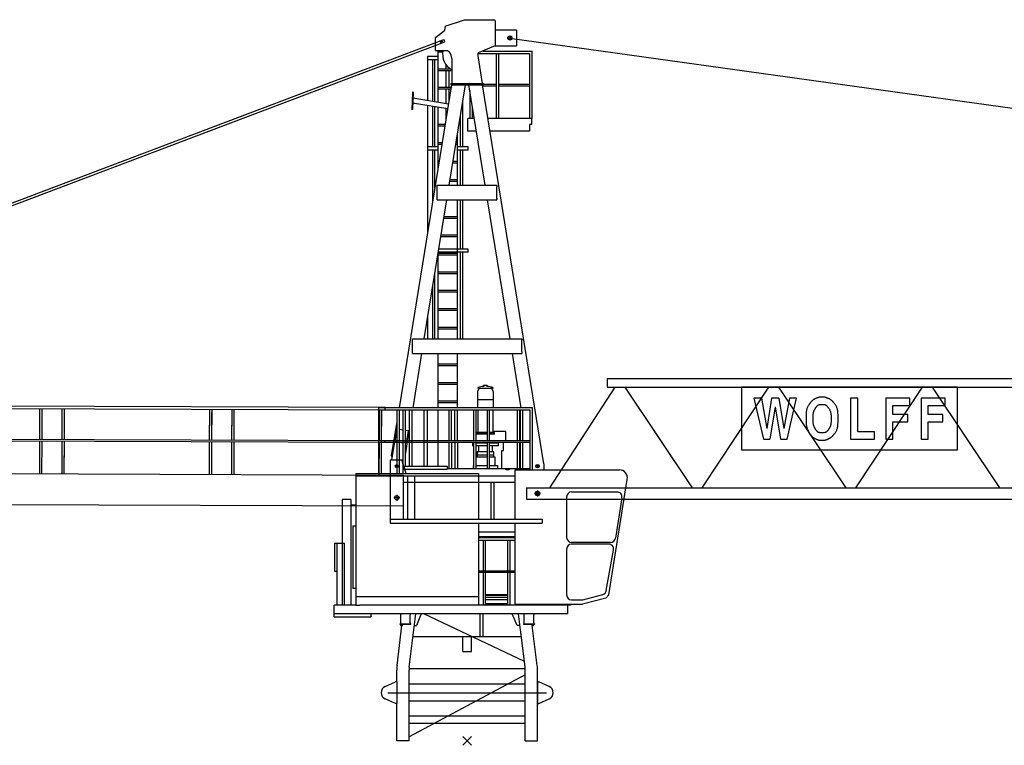
# Model space of a CAD drawing. Extents: x 78 to 305505, y -554 to 520127.
# Drawn here: x 192718 to 208742, y 19929 to 31729 of the extents above; entities that cross this region are included whole.
import ezdxf

# ---------------------------------------------------------------- set-up
doc = ezdxf.new("R2010")
doc.units = 0

# ---------------------------------------------------------------- blocks, each defined once
blk = doc.blocks.new('W_8033_16_77_5m_HT23')
for p, q in [((-360, 11624), (-45, 11729)), ((-45, 11729), (435, 11729)), ((455, 11709), (455, 11305)), ((-517, 11441), (-371, 11554)), ((-360, 11624), (-370, 11554)), ((801, 11559), (455, 11559)), ((801, 11559), (801, 11305)), ((-16089, 5471), (-379, 11406)), ((-517, 11226), (-517, 11441)), ((-419, 11385), (-419, 11355)), ((-418, 11382), (-418, 11357)), ((-365, 11368), (-379, 11406)), ((730, 11431), (663, 11431)), ((696, 11465), (696, 11397)), ((696, 11431), (38911, 6112)), ((-15977, 5470), (-365, 11368)), ((-517, 11226), (-318, 11226)), ((-474, 10385), (-474, 11226)), ((-403, 11370), (-434, 11370)), ((-405, 11370), (-430, 11370)), ((455, 11305), (180, 11188)), ((253, 11219), (1059, 11219)), ((455, 11305), (801, 11305)), ((1059, 10124), (1059, 11219)), ((-647, 11134), (-647, 11084)), ((-647, 11134), (-477, 11134)), ((-647, 11084), (-477, 11084)), ((-640, 10412), (-640, 11084)), ((-558, 10399), (-558, 11084)), ((-523, 10393), (-523, 11084)), ((-474, 11204), (-398, 11204)), ((-250, 11100), (-250, 10694)), ((180, 11142), (180, 11188)), ((180, 11179), (1016, 11179)), ((252, 10694), (180, 11142)), ((474, 11179), (474, 10124)), ((516, 10124), (516, 11179)), ((1016, 11179), (1016, 10124)), ((1016, 11133), (1016, 10124)), ((-474, 10931), (-276, 10931)), ((-474, 10904), (-250, 10904)), ((-341, 10931), (-341, 10994)), ((-341, 10631), (-341, 10904)), ((-291, 10931), (-291, 10942)), ((-291, 10631), (-291, 10904)), ((-1102, 5419), (-251, 10669)), ((-474, 10631), (-257, 10631)), ((-474, 10604), (-261, 10604)), ((-341, 10363), (-341, 10604)), ((-292, 9039), (-28, 10669)), ((-291, 10422), (-291, 10604)), ((-265, 10694), (-265, 10669)), ((-265, 10694), (265, 10694)), ((-265, 10669), (265, 10669)), ((292, 9039), (28, 10669)), ((1250, 4509), (251, 10669)), ((253, 10654), (474, 10654)), ((265, 10694), (265, 10669)), ((265, 10679), (474, 10679)), ((516, 10679), (1016, 10679)), ((516, 10654), (1016, 10654)), ((-888, 10553), (-899, 10270)), ((-880, 10552), (-891, 10270)), ((-880, 10552), (-888, 10553)), ((-302, 10357), (-884, 10451)), ((44, 10572), (44, 10124)), ((-891, 10270), (-899, 10270)), ((-314, 10278), (-887, 10371)), ((-640, 9659), (-640, 10331)), ((-558, 9659), (-558, 10317)), ((-523, 9659), (-523, 10312)), ((-474, 9293), (-474, 10304)), ((-341, 10114), (-341, 10282)), ((-70, 9659), (-70, 10413)), ((86, 10124), (86, 10310)), ((-109, 9659), (-109, 10169)), ((10, 9919), (10, 10124)), ((10, 10124), (15, 10124)), ((116, 10124), (15, 10124)), ((86, 10124), (44, 10124)), ((1059, 10124), (339, 10124)), ((1055, 10024), (1055, 10124)), ((-474, 10031), (-354, 10031)), ((-474, 10004), (-359, 10004)), ((1015, 10024), (1015, 9919)), ((1055, 10024), (1015, 10024)), ((-158, 9039), (-158, 9868)), ((150, 9919), (10, 9919)), ((1015, 9919), (373, 9919)), ((-647, 9659), (-647, 9609)), ((-477, 9659), (-647, 9659)), ((-474, 9731), (-403, 9731)), ((-474, 9704), (-407, 9704)), ((-185, 9704), (-158, 9704)), ((-180, 9731), (-158, 9731)), ((15, 9659), (-155, 9659)), ((15, 9609), (15, 9659)), ((-477, 9609), (-647, 9609)), ((-640, 8273), (-640, 9609)), ((-558, 8774), (-558, 9609)), ((-523, 8992), (-523, 9609)), ((15, 9609), (-155, 9609)), ((-109, 9039), (-109, 9609)), ((-70, 9039), (-70, 9609)), ((-474, 9431), (-452, 9431)), ((-474, 9404), (-456, 9404)), ((-233, 9404), (-158, 9404)), ((-229, 9431), (-158, 9431)), ((-485, 9035), (-485, 9039)), ((-485, 9039), (485, 9039)), ((-485, 9028), (-485, 9035)), ((-485, 9024), (-485, 9028)), ((-485, 9011), (-485, 9024)), ((-485, 8827), (-485, 9011)), ((-291, 9039), (-291, 9048)), ((-282, 9104), (-158, 9104)), ((-277, 9131), (-158, 9131)), ((485, 9035), (485, 9039)), ((485, 9035), (485, 9028)), ((485, 9024), (485, 9028)), ((485, 9024), (485, 9011)), ((485, 8827), (485, 9011)), ((-485, 8814), (-485, 8827)), ((-485, 8810), (-485, 8814)), ((485, 8827), (485, 8814)), ((485, 8810), (485, 8814)), ((-698, 6539), (-331, 8799)), ((-485, 8803), (-485, 8810)), ((-485, 8799), (-485, 8803)), ((-485, 8799), (485, 8799)), ((-158, 6539), (-158, 8799)), ((-109, 7999), (-109, 8799)), ((-70, 7999), (-70, 8799)), ((698, 6539), (331, 8799)), ((485, 8810), (485, 8803)), ((485, 8799), (485, 8803)), ((-379, 8504), (-158, 8504)), ((-375, 8531), (-158, 8531)), ((-428, 8204), (-158, 8204)), ((-423, 8231), (-158, 8231)), ((-474, 6539), (-474, 7919)), ((-474, 7904), (-158, 7904)), ((-472, 7931), (-158, 7931)), ((15, 7949), (-469, 7949)), ((15, 7999), (-461, 7999)), ((-109, 6539), (-109, 7949)), ((-70, 6539), (-70, 7949)), ((15, 7949), (15, 7999)), ((-523, 6545), (-523, 7618)), ((-474, 7631), (-158, 7631)), ((-474, 7604), (-158, 7604)), ((-558, 6539), (-558, 7400)), ((-474, 7331), (-158, 7331)), ((-474, 7304), (-158, 7304)), ((-640, 6539), (-640, 6899)), ((-474, 7031), (-158, 7031)), ((-474, 7004), (-158, 7004)), ((-474, 6731), (-158, 6731)), ((-474, 6704), (-158, 6704)), ((-890, 6535), (-890, 6539)), ((-890, 6539), (890, 6539)), ((-890, 6528), (-890, 6535)), ((-890, 6524), (-890, 6528)), ((-890, 6511), (-890, 6524)), ((-890, 6299), (-890, 6511)), ((890, 6535), (890, 6539)), ((890, 6535), (890, 6528)), ((890, 6524), (890, 6528)), ((890, 6524), (890, 6511)), ((890, 6327), (890, 6511)), ((-890, 6299), (890, 6299)), ((-879, 5419), (-737, 6299)), ((-474, 5419), (-474, 6299)), ((-158, 5419), (-158, 6299)), ((879, 5419), (737, 6299)), ((890, 6327), (890, 6314)), ((890, 6310), (890, 6314)), ((890, 6310), (890, 6303)), ((890, 6299), (890, 6303)), ((-474, 6131), (-158, 6131)), ((-474, 6104), (-158, 6104)), ((-474, 5831), (-158, 5831)), ((-474, 5804), (-158, 5804)), ((269, 5785), (327, 5785)), ((269, 5765), (269, 5785)), ((322, 5785), (323, 5785)), ((327, 5765), (327, 5785)), ((2280, 5894), (10750, 5894)), ((2280, 5894), (2280, 5754)), ((169, 5670), (169, 5419)), ((173, 5744), (173, 5738)), ((173, 5738), (422, 5738)), ((191, 5718), (193, 5738)), ((274, 5765), (269, 5765)), ((274, 5765), (274, 5764)), ((321, 5764), (321, 5765)), ((327, 5765), (321, 5765)), ((405, 5718), (403, 5738)), ((422, 5738), (422, 5744)), ((427, 5419), (427, 5670)), ((2405, 5754), (1339, 4114)), ((2280, 5754), (10750, 5754)), ((2568, 5754), (3664, 4114)), ((4905, 5754), (3820, 4114)), ((5068, 5754), (6164, 4114)), ((7405, 5754), (6320, 4114)), ((7568, 5754), (8664, 4114)), ((-1335, 5420), (-23230, 5495)), ((-1335, 5380), (-23230, 5455)), ((-474, 5531), (-158, 5531)), ((-474, 5504), (-158, 5504)), ((427, 5545), (169, 5545)), ((4789, 5573), (4877, 5082)), ((4953, 5573), (4877, 5082)), ((5074, 5573), (5156, 5082)), ((5245, 5573), (5156, 5082)), ((-6958, 5399), (-6960, 4899)), ((-6959, 5353), (-6960, 4899)), ((-6918, 4899), (-6916, 5399)), ((-6918, 4899), (-6916, 5353)), ((-6595, 5398), (-6597, 4898)), ((-6595, 5352), (-6597, 4898)), ((-6554, 4898), (-6552, 5398)), ((-6554, 4898), (-6553, 5352)), ((-4195, 5390), (-4197, 4890)), ((-4195, 5344), (-4197, 4890)), ((-4154, 4889), (-4152, 5389)), ((-4154, 4889), (-4153, 5343)), ((-3831, 5388), (-3833, 4888)), ((-3831, 5342), (-3833, 4888)), ((-3791, 4888), (-3789, 5388)), ((-3791, 4888), (-3789, 5342)), ((-1435, 4347), (-1435, 5419)), ((1066, 5419), (-1435, 5419)), ((-1431, 5380), (-1433, 4880)), ((-1431, 5334), (-1433, 4880)), ((-1392, 4347), (-1392, 5379)), ((1026, 5379), (-1392, 5379)), ((-1391, 4880), (-1389, 5380)), ((-1391, 4880), (-1389, 5334)), ((-1335, 5380), (-1335, 5420)), ((-1335, 5380), (-1335, 5383)), ((-1144, 5379), (-1144, 4879)), ((-1144, 5333), (-1144, 4879)), ((-1101, 4347), (-1101, 5379)), ((-1101, 4347), (-1101, 5333)), ((-1046, 5379), (-1046, 4347)), ((-1004, 4471), (-1004, 5379)), ((-941, 5379), (-941, 4471)), ((-901, 5379), (-901, 4471)), ((-703, 5379), (-703, 4471)), ((-703, 5351), (-703, 4471)), ((-653, 5379), (-653, 4471)), ((-474, 4471), (-474, 5379)), ((-296, 5379), (-296, 4879)), ((-296, 5333), (-296, 4879)), ((-254, 4879), (-254, 5379)), ((-254, 4879), (-254, 5333)), ((-199, 4879), (-199, 5379)), ((-158, 4879), (-158, 5379)), ((104, 5379), (104, 4879)), ((104, 5333), (104, 4879)), ((146, 4879), (146, 5379)), ((146, 4879), (146, 5333)), ((177, 5024), (177, 5379)), ((324, 5379), (324, 4879)), ((324, 5333), (324, 4879)), ((366, 4879), (366, 5379)), ((366, 4879), (366, 5333)), ((424, 5024), (424, 5379)), ((814, 5379), (814, 4879)), ((856, 4879), (856, 5379)), ((864, 5379), (864, 4879)), ((864, 5333), (864, 4879)), ((906, 4879), (906, 5379)), ((906, 4879), (906, 5333)), ((1026, 4409), (1026, 5379)), ((1066, 4409), (1066, 5419)), ((5013, 5432), (4928, 4909)), ((5013, 5432), (5098, 4909)), ((-1230, 4635), (-1144, 5164)), ((-1144, 5070), (-1176, 4874)), ((-1046, 5055), (-1101, 5064)), ((-956, 5041), (-1004, 5049)), ((-1004, 4653), (-941, 5041)), ((-988, 4843), (-956, 5041)), ((148, 5024), (148, 5008)), ((148, 5024), (324, 5024)), ((148, 5008), (324, 5008)), ((148, 5008), (148, 4988)), ((324, 5008), (148, 5008)), ((324, 4988), (148, 4988)), ((366, 5024), (448, 5024)), ((366, 5008), (448, 5008)), ((448, 5008), (366, 5008)), ((448, 4988), (366, 4988)), ((630, 5034), (424, 5034)), ((448, 5008), (448, 5024)), ((448, 4988), (448, 5008)), ((630, 4879), (630, 5034)), ((-1337, 4880), (-23232, 4955)), ((-1337, 4855), (-23232, 4930)), ((-6960, 4874), (-6962, 4344)), ((-6960, 4874), (-6962, 4403)), ((-6920, 4344), (-6918, 4874)), ((-6920, 4344), (-6918, 4874)), ((-6597, 4873), (-6598, 4343)), ((-6597, 4873), (-6598, 4343)), ((-6556, 4343), (-6554, 4873)), ((-6556, 4402), (-6554, 4873)), ((-4197, 4865), (-4198, 4335)), ((-4197, 4865), (-4198, 4394)), ((-4156, 4334), (-4154, 4864)), ((-4156, 4334), (-4154, 4864)), ((-3833, 4863), (-3835, 4333)), ((-3833, 4863), (-3835, 4333)), ((-3793, 4333), (-3791, 4863)), ((-3792, 4392), (-3791, 4863)), ((1026, 4879), (-1435, 4879)), ((-1433, 4855), (-1435, 4325)), ((-1433, 4855), (-1435, 4384)), ((-1433, 4855), (-1435, 4384)), ((-1433, 4855), (-1435, 4384)), ((1026, 4854), (-1435, 4854)), ((-1392, 4347), (-1391, 4855)), ((-1392, 4347), (-1391, 4855)), ((-1392, 4347), (-1391, 4855)), ((-1392, 4347), (-1391, 4855)), ((-1337, 4855), (-1337, 4880)), ((-1337, 4855), (-1337, 4857)), ((-1225, 4569), (-1176, 4869)), ((-1176, 4874), (-1176, 4869)), ((-1176, 4874), (-1148, 4869)), ((-1176, 4869), (-1148, 4865)), ((-1169, 4879), (-1144, 4879)), ((-1169, 4877), (-1169, 4879)), ((-1151, 4875), (-1167, 4875)), ((-1148, 4856), (-1148, 4872)), ((-1144, 4854), (-1146, 4854)), ((-1144, 4879), (-1144, 4854)), ((-1144, 4854), (-1144, 4347)), ((-1144, 4854), (-1144, 4347)), ((-1101, 4862), (-1046, 4853)), ((-1101, 4857), (-1046, 4848)), ((-296, 4854), (-296, 4424)), ((-254, 4854), (-254, 4424)), ((-199, 4854), (-199, 4424)), ((-158, 4854), (-158, 4424)), ((88, 4844), (88, 4799)), ((104, 4844), (88, 4844)), ((104, 4854), (104, 4424)), ((104, 4854), (104, 4424)), ((146, 4424), (146, 4854)), ((146, 4424), (146, 4854)), ((324, 4844), (146, 4844)), ((324, 4844), (258, 4844)), ((324, 4854), (324, 4424)), ((324, 4854), (324, 4424)), ((366, 4424), (366, 4854)), ((366, 4424), (366, 4854)), ((508, 4844), (366, 4844)), ((410, 4844), (410, 4854)), ((508, 4799), (508, 4844)), ((593, 4721), (593, 4854)), ((814, 4854), (814, 4424)), ((856, 4424), (856, 4854)), ((864, 4854), (864, 4424)), ((864, 4854), (864, 4424)), ((906, 4424), (906, 4854)), ((906, 4424), (906, 4854)), ((104, 4799), (88, 4799)), ((324, 4799), (146, 4799)), ((162, 4649), (159, 4614)), ((324, 4649), (162, 4649)), ((163, 4699), (163, 4649)), ((324, 4699), (163, 4699)), ((183, 4799), (183, 4699)), ((508, 4799), (366, 4799)), ((433, 4699), (366, 4699)), ((434, 4649), (366, 4649)), ((413, 4699), (413, 4799)), ((433, 4649), (433, 4699)), ((437, 4614), (434, 4649)), ((567, 4721), (593, 4721)), ((567, 4444), (567, 4721)), ((-1250, 4569), (-1061, 4569)), ((-1250, 4569), (-1250, 3539)), ((-1230, 4635), (-1231, 4625)), ((-1231, 4625), (-1216, 4622)), ((-1230, 4635), (-1215, 4632)), ((-1145, 4494), (-1145, 4444)), ((-994, 4347), (-1061, 4569)), ((324, 4614), (146, 4614)), ((456, 4614), (366, 4614)), ((456, 4475), (456, 4614)), ((1145, 4497), (1145, 4441)), ((1250, 4509), (1250, 4409)), ((-22784, 4399), (-1042, 4324)), ((-1814, 4347), (-1814, 2347)), ((-1814, 4347), (186, 4347)), ((-1120, 4469), (-1170, 4469)), ((-1031, 4471), (-1031, 4421)), ((-1031, 4471), (-325, 4471)), ((-1031, 4421), (-325, 4421)), ((-325, 4471), (-325, 4421)), ((5, 4424), (-325, 4424)), ((1026, 4424), (5, 4424)), ((98, 4475), (98, 4424)), ((104, 4475), (98, 4475)), ((324, 4475), (146, 4475)), ((186, 4347), (186, 3609)), ((498, 4475), (366, 4475)), ((498, 4424), (498, 4475)), ((547, 4424), (567, 4444)), ((780, 3609), (780, 4409)), ((780, 4409), (2479, 4409)), ((1173, 4469), (1117, 4469)), ((-1814, 4309), (780, 4309)), ((-1042, 4324), (-1042, 3824)), ((-1042, 4309), (-1042, 3609)), ((-1042, 4209), (-280, 4209)), ((-968, 4309), (-968, 3609)), ((-850, 3609), (-850, 4309)), ((-280, 4209), (-270, 4209)), ((-270, 4209), (780, 4209)), ((385, 4209), (385, 3609)), ((435, 4209), (435, 3609)), ((2306, 2376), (2607, 4253)), ((965, 4114), (965, 3934)), ((965, 4114), (11244, 4114)), ((1193, 4024), (1097, 4024)), ((1193, 4024), (1097, 4024)), ((1145, 4072), (1145, 3976)), ((1145, 4072), (1145, 3976)), ((1700, 4050), (2439, 4050)), ((-22785, 3899), (-1042, 3824)), ((-2035, 3927), (-2035, 2207)), ((-1895, 3927), (-2035, 3927)), ((-1895, 3927), (-1895, 2207)), ((-1097, 3954), (-1193, 3954)), ((-1111, 3954), (-1179, 3954)), ((-1145, 4002), (-1145, 3906)), ((-1145, 3988), (-1145, 3920)), ((965, 3934), (11244, 3934)), ((1619, 3969), (1619, 3309)), ((2519, 3956), (2413, 3296)), ((-1895, 3843), (-1814, 3842)), ((-1895, 3827), (-1814, 3826)), ((-1250, 3609), (1220, 3609)), ((-1250, 3539), (1220, 3539)), ((186, 3539), (186, 2207)), ((186, 3539), (220, 3539)), ((220, 3539), (691, 3539)), ((780, 2222), (780, 3539)), ((1100, 3539), (1220, 3539)), ((1220, 3609), (1220, 3539)), ((-1858, 3498), (-1814, 3498)), ((-1858, 3498), (-1858, 2482)), ((780, 3397), (186, 3397)), ((186, 3394), (186, 3397)), ((186, 3394), (188, 3396)), ((188, 3396), (186, 3396)), ((188, 3396), (188, 3397)), ((-2156, 3216), (-1994, 3216)), ((-2156, 3216), (-2156, 2762)), ((-2156, 3216), (-2156, 2762)), ((-2114, 2207), (-2114, 3216)), ((-2114, 2207), (-2114, 3216)), ((-1994, 2207), (-1994, 3216)), ((780, 3320), (186, 3320)), ((780, 3302), (186, 3302)), ((780, 3262), (186, 3262)), ((259, 3262), (259, 2762)), ((259, 3216), (259, 2762)), ((301, 2762), (301, 3262)), ((301, 2762), (301, 3216)), ((659, 3262), (659, 2762)), ((659, 3216), (659, 2762)), ((701, 2762), (701, 3262)), ((701, 2762), (701, 3216)), ((2333, 3228), (1700, 3228)), ((1619, 3119), (1619, 2374)), ((2302, 3200), (1700, 3200)), ((2265, 2446), (2382, 3105)), ((-2156, 2762), (-2114, 2762)), ((780, 2762), (186, 2762)), ((780, 2737), (186, 2737)), ((259, 2737), (259, 2207)), ((259, 2737), (259, 2207)), ((301, 2207), (301, 2737)), ((301, 2266), (301, 2737)), ((659, 2737), (659, 2207)), ((659, 2737), (659, 2266)), ((701, 2207), (701, 2737)), ((701, 2207), (701, 2737)), ((-1858, 2482), (-1814, 2482)), ((-1814, 2347), (186, 2347)), ((-1814, 2347), (-1814, 2207)), ((301, 2379), (659, 2379)), ((301, 2370), (659, 2370)), ((301, 2340), (659, 2340)), ((301, 2300), (659, 2300)), ((1700, 2293), (1861, 2293)), ((2257, 2321), (1878, 2222)), ((1881, 2296), (2206, 2381)), ((2306, 2376), (2257, 2321)), ((-2165, 2017), (-2165, 2207)), ((-2165, 2207), (-2158, 2207)), ((-1814, 2207), (-2158, 2207)), ((-1814, 2207), (-1744, 2207)), ((1681, 2207), (-1744, 2207)), ((301, 2237), (659, 2237)), ((780, 2222), (1878, 2222)), ((1635, 2207), (1635, 2195)), ((1635, 2195), (1635, 2183)), ((1635, 2183), (1635, 2091)), ((1635, 2091), (1635, 2079)), ((1681, 2222), (1681, 2207)), ((-1071, 2067), (-2165, 2067)), ((-2165, 2017), (-1565, 2017)), ((-1565, 2067), (-1565, 2017)), ((-1085, 2067), (-1085, 2053)), ((-1085, 2067), (-1085, 2066)), ((-1085, 2053), (-1085, 1921)), ((1635, 2067), (-1071, 2067)), ((-925, 2067), (-925, 2053)), ((-925, 1921), (-925, 2053)), ((925, 2067), (925, 2053)), ((925, 2053), (925, 1921)), ((1071, 2067), (939, 2067)), ((1142, 2067), (1071, 2067)), ((1085, 2067), (1085, 2053)), ((1085, 2067), (1085, 2066)), ((1085, 1921), (1085, 2053)), ((1635, 2079), (1635, 2067)), ((-1095, 1907), (-1095, 1897)), ((-1095, 1907), (-1071, 1907)), ((-1095, 1897), (-915, 1897)), ((-1085, 1921), (-1085, 1907)), ((-1071, 1907), (-939, 1907)), ((-939, 1907), (-915, 1907)), ((-925, 1921), (-925, 1907)), ((-915, 1907), (-915, 1897)), ((915, 1907), (915, 1897)), ((915, 1907), (939, 1907)), ((915, 1897), (1095, 1897)), ((925, 1921), (925, 1907)), ((939, 1907), (1071, 1907)), ((1071, 1907), (1095, 1907)), ((1085, 1921), (1085, 1907)), ((1095, 1907), (1095, 1897)), ((-881, 1700), (881, 1700)), ((-70, 1455), (70, 1455))]:
    blk.add_line(p, q)
at = {"color": 7, "linetype": 'Continuous'}
for p, q in [((7981, 5754), (4465, 5754)), ((4465, 5754), (4465, 4733)), ((7981, 4733), (7981, 5754)), ((4789, 5573), (4668, 5573)), ((4668, 5573), (4822, 4909)), ((5074, 5573), (4953, 5573)), ((5207, 4909), (5361, 5573)), ((5361, 5573), (5245, 5573)), ((5553, 5456), (5548, 5447)), ((5559, 5464), (5553, 5456)), ((5564, 5472), (5559, 5464)), ((5569, 5479), (5564, 5472)), ((5575, 5486), (5569, 5479)), ((5580, 5492), (5575, 5486)), ((5585, 5498), (5580, 5492)), ((5589, 5503), (5585, 5498)), ((5593, 5508), (5589, 5503)), ((5597, 5513), (5593, 5508)), ((5600, 5517), (5597, 5513)), ((5604, 5520), (5600, 5517)), ((5607, 5524), (5604, 5520)), ((5610, 5527), (5607, 5524)), ((5613, 5530), (5610, 5527)), ((5617, 5533), (5613, 5530)), ((5620, 5536), (5617, 5533)), ((5623, 5539), (5620, 5536)), ((5627, 5542), (5623, 5539)), ((5630, 5545), (5627, 5542)), ((5634, 5547), (5630, 5545)), ((5638, 5550), (5634, 5547)), ((5642, 5552), (5638, 5550)), ((5645, 5554), (5642, 5552)), ((5649, 5557), (5645, 5554)), ((5653, 5559), (5649, 5557)), ((5657, 5561), (5653, 5559)), ((5661, 5563), (5657, 5561)), ((5666, 5565), (5661, 5563)), ((5670, 5567), (5666, 5565)), ((5674, 5569), (5670, 5567)), ((5678, 5570), (5674, 5569)), ((5682, 5572), (5678, 5570)), ((5686, 5574), (5682, 5572)), ((5690, 5576), (5686, 5574)), ((5694, 5578), (5690, 5576)), ((5692, 5444), (5696, 5448)), ((5698, 5579), (5694, 5578)), ((5696, 5448), (5700, 5452)), ((5703, 5581), (5698, 5579)), ((5700, 5452), (5704, 5455)), ((5707, 5582), (5703, 5581)), ((5704, 5455), (5708, 5459)), ((5711, 5584), (5707, 5582)), ((5708, 5459), (5713, 5461)), ((5716, 5585), (5711, 5584)), ((5713, 5461), (5717, 5464)), ((5720, 5586), (5716, 5585)), ((5717, 5464), (5722, 5466)), ((5724, 5587), (5720, 5586)), ((5722, 5466), (5727, 5468)), ((5729, 5588), (5724, 5587)), ((5727, 5468), (5732, 5469)), ((5733, 5589), (5729, 5588)), ((5732, 5469), (5737, 5470)), ((5738, 5589), (5733, 5589)), ((5737, 5470), (5742, 5471)), ((5743, 5590), (5738, 5589)), ((5742, 5471), (5747, 5472)), ((5747, 5590), (5743, 5590)), ((5752, 5590), (5747, 5590)), ((5747, 5472), (5753, 5472)), ((5757, 5591), (5752, 5590)), ((5753, 5472), (5758, 5472)), ((5761, 5591), (5757, 5591)), ((5758, 5472), (5764, 5472)), ((5766, 5591), (5761, 5591)), ((5764, 5472), (5769, 5472)), ((5771, 5591), (5766, 5591)), ((5769, 5472), (5775, 5472)), ((5776, 5591), (5771, 5591)), ((5775, 5472), (5781, 5472)), ((5780, 5591), (5776, 5591)), ((5785, 5591), (5780, 5591)), ((5781, 5472), (5786, 5472)), ((5789, 5591), (5785, 5591)), ((5786, 5472), (5792, 5472)), ((5794, 5591), (5789, 5591)), ((5792, 5472), (5798, 5472)), ((5798, 5591), (5794, 5591)), ((5802, 5591), (5798, 5591)), ((5798, 5472), (5803, 5472)), ((5807, 5590), (5802, 5591)), ((5803, 5472), (5809, 5471)), ((5811, 5590), (5807, 5590)), ((5809, 5471), (5814, 5470)), ((5815, 5590), (5811, 5590)), ((5814, 5470), (5820, 5469)), ((5820, 5589), (5815, 5590)), ((5824, 5589), (5820, 5589)), ((5820, 5469), (5825, 5468)), ((5829, 5588), (5824, 5589)), ((5825, 5468), (5830, 5466)), ((5833, 5587), (5829, 5588)), ((5830, 5466), (5835, 5464)), ((5838, 5585), (5833, 5587)), ((5835, 5464), (5840, 5461)), ((5843, 5584), (5838, 5585)), ((5840, 5461), (5845, 5457)), ((5849, 5582), (5843, 5584)), ((5845, 5457), (5850, 5453)), ((5855, 5580), (5849, 5582)), ((5850, 5453), (5855, 5448)), ((5861, 5577), (5855, 5580)), ((5868, 5574), (5861, 5577)), ((5875, 5571), (5868, 5574)), ((5882, 5568), (5875, 5571)), ((5889, 5564), (5882, 5568)), ((5895, 5561), (5889, 5564)), ((5902, 5558), (5895, 5561)), ((5908, 5554), (5902, 5558)), ((5913, 5551), (5908, 5554)), ((5918, 5548), (5913, 5551)), ((5923, 5545), (5918, 5548)), ((5927, 5542), (5923, 5545)), ((5930, 5539), (5927, 5542)), ((5934, 5536), (5930, 5539)), ((5937, 5533), (5934, 5536)), ((5940, 5530), (5937, 5533)), ((5944, 5527), (5940, 5530)), ((5947, 5524), (5944, 5527)), ((5950, 5520), (5947, 5524)), ((5953, 5516), (5950, 5520)), ((5957, 5512), (5953, 5516)), ((5960, 5508), (5957, 5512)), ((5964, 5503), (5960, 5508)), ((5969, 5498), (5964, 5503)), ((5973, 5492), (5969, 5498)), ((5979, 5486), (5973, 5492)), ((5984, 5479), (5979, 5486)), ((5989, 5472), (5984, 5479)), ((5995, 5464), (5989, 5472)), ((6000, 5456), (5995, 5464)), ((6005, 5447), (6000, 5456)), ((6356, 5573), (6241, 5573)), ((6241, 5573), (6241, 4909)), ((6356, 5027), (6356, 5573)), ((7204, 5573), (6815, 5573)), ((6815, 5573), (6815, 4909)), ((6930, 5307), (6930, 5455)), ((6930, 5455), (7204, 5455)), ((7204, 5455), (7204, 5573)), ((7778, 5573), (7389, 5573)), ((7389, 5573), (7389, 4909)), ((7504, 5307), (7504, 5455)), ((7504, 5455), (7778, 5455)), ((7778, 5455), (7778, 5573)), ((5516, 5299), (5515, 5279)), ((5517, 5319), (5516, 5299)), ((5518, 5337), (5517, 5319)), ((5520, 5354), (5518, 5337)), ((5522, 5369), (5520, 5354)), ((5525, 5383), (5522, 5369)), ((5528, 5396), (5525, 5383)), ((5531, 5408), (5528, 5396)), ((5535, 5418), (5531, 5408)), ((5539, 5429), (5535, 5418)), ((5543, 5438), (5539, 5429)), ((5548, 5447), (5543, 5438)), ((5631, 5286), (5632, 5299)), ((5632, 5311), (5634, 5321)), ((5632, 5299), (5632, 5311)), ((5634, 5321), (5635, 5331)), ((5635, 5331), (5636, 5339)), ((5636, 5339), (5638, 5347)), ((5638, 5347), (5640, 5354)), ((5640, 5354), (5642, 5361)), ((5642, 5361), (5645, 5367)), ((5645, 5367), (5647, 5373)), ((5647, 5373), (5650, 5379)), ((5650, 5379), (5653, 5384)), ((5653, 5384), (5656, 5390)), ((5656, 5390), (5659, 5395)), ((5659, 5395), (5662, 5400)), ((5662, 5400), (5665, 5406)), ((5665, 5406), (5669, 5411)), ((5669, 5411), (5672, 5416)), ((5672, 5416), (5675, 5421)), ((5675, 5421), (5678, 5426)), ((5678, 5426), (5682, 5431)), ((5682, 5431), (5685, 5436)), ((5685, 5436), (5689, 5440)), ((5689, 5440), (5692, 5444)), ((5855, 5448), (5861, 5442)), ((5861, 5442), (5866, 5435)), ((5866, 5435), (5872, 5428)), ((5872, 5428), (5878, 5420)), ((5878, 5420), (5884, 5411)), ((5884, 5411), (5890, 5402)), ((5890, 5402), (5895, 5393)), ((5895, 5393), (5900, 5384)), ((5900, 5384), (5904, 5375)), ((5904, 5375), (5908, 5367)), ((5908, 5367), (5911, 5358)), ((5911, 5358), (5914, 5350)), ((5914, 5350), (5916, 5341)), ((5916, 5341), (5918, 5332)), ((5918, 5332), (5920, 5322)), ((5920, 5322), (5921, 5312)), ((5921, 5312), (5922, 5300)), ((5922, 5300), (5923, 5286)), ((6010, 5438), (6005, 5447)), ((6015, 5429), (6010, 5438)), ((6019, 5419), (6015, 5429)), ((6022, 5408), (6019, 5419)), ((6026, 5395), (6022, 5408)), ((6029, 5382), (6026, 5395)), ((6031, 5367), (6029, 5382)), ((6033, 5350), (6031, 5367)), ((6035, 5332), (6033, 5350)), ((6037, 5311), (6035, 5332)), ((6038, 5289), (6037, 5311)), ((6038, 5265), (6038, 5289)), ((7170, 5307), (6930, 5307)), ((7170, 5188), (7170, 5307)), ((7744, 5307), (7504, 5307)), ((7744, 5188), (7744, 5307)), ((5515, 5279), (5515, 5259)), ((5515, 5259), (5515, 5238)), ((5515, 5238), (5515, 5218)), ((5515, 5218), (5516, 5200)), ((5516, 5200), (5516, 5183)), ((5516, 5183), (5517, 5167)), ((5517, 5167), (5518, 5154)), ((5518, 5154), (5520, 5142)), ((5520, 5142), (5521, 5131)), ((5521, 5131), (5523, 5121)), ((5630, 5272), (5631, 5286)), ((5630, 5257), (5630, 5272)), ((5630, 5242), (5630, 5257)), ((5630, 5226), (5630, 5242)), ((5630, 5212), (5630, 5226)), ((5631, 5197), (5630, 5212)), ((5632, 5184), (5631, 5197)), ((5632, 5172), (5632, 5184)), ((5634, 5162), (5632, 5172)), ((5635, 5152), (5634, 5162)), ((5636, 5143), (5635, 5152)), ((5638, 5135), (5636, 5143)), ((5640, 5128), (5638, 5135)), ((5642, 5122), (5640, 5128)), ((5913, 5128), (5911, 5121)), ((5915, 5135), (5913, 5128)), ((5917, 5143), (5915, 5135)), ((5919, 5152), (5917, 5143)), ((5920, 5161), (5919, 5152)), ((5921, 5172), (5920, 5161)), ((5922, 5184), (5921, 5172)), ((5923, 5197), (5922, 5184)), ((5923, 5286), (5923, 5272)), ((5923, 5272), (5923, 5257)), ((5923, 5257), (5923, 5242)), ((5923, 5242), (5923, 5227)), ((5923, 5227), (5923, 5212)), ((5923, 5212), (5923, 5197)), ((6031, 5115), (6033, 5132)), ((6033, 5132), (6035, 5150)), ((6035, 5150), (6037, 5171)), ((6037, 5171), (6038, 5193)), ((6038, 5241), (6038, 5265)), ((6038, 5217), (6038, 5241)), ((6038, 5193), (6038, 5217)), ((6930, 4909), (6930, 5188)), ((6930, 5188), (7170, 5188)), ((7504, 4909), (7504, 5188)), ((7504, 5188), (7744, 5188)), ((5523, 5121), (5524, 5113)), ((5524, 5113), (5526, 5105)), ((5526, 5105), (5529, 5097)), ((5529, 5097), (5531, 5089)), ((5531, 5089), (5534, 5082)), ((5534, 5082), (5536, 5075)), ((5536, 5075), (5539, 5068)), ((5539, 5068), (5542, 5061)), ((5542, 5061), (5545, 5054)), ((5545, 5054), (5548, 5047)), ((5548, 5047), (5551, 5040)), ((5551, 5040), (5554, 5034)), ((5554, 5034), (5557, 5028)), ((5557, 5028), (5559, 5022)), ((5559, 5022), (5562, 5017)), ((5562, 5017), (5565, 5011)), ((5565, 5011), (5568, 5006)), ((5568, 5006), (5571, 5000)), ((5571, 5000), (5574, 4995)), ((5574, 4995), (5578, 4990)), ((5578, 4990), (5581, 4985)), ((5581, 4985), (5585, 4980)), ((5585, 4980), (5588, 4975)), ((5588, 4975), (5592, 4971)), ((5592, 4971), (5596, 4967)), ((5645, 5115), (5642, 5122)), ((5647, 5109), (5645, 5115)), ((5650, 5103), (5647, 5109)), ((5653, 5098), (5650, 5103)), ((5656, 5092), (5653, 5098)), ((5659, 5087), (5656, 5092)), ((5662, 5082), (5659, 5087)), ((5665, 5076), (5662, 5082)), ((5669, 5071), (5665, 5076)), ((5672, 5066), (5669, 5071)), ((5675, 5061), (5672, 5066)), ((5678, 5056), (5675, 5061)), ((5682, 5051), (5678, 5056)), ((5685, 5046), (5682, 5051)), ((5689, 5042), (5685, 5046)), ((5692, 5038), (5689, 5042)), ((5696, 5034), (5692, 5038)), ((5700, 5030), (5696, 5034)), ((5704, 5027), (5700, 5030)), ((5709, 5023), (5704, 5027)), ((5714, 5021), (5709, 5023)), ((5719, 5018), (5714, 5021)), ((5726, 5016), (5719, 5018)), ((5732, 5014), (5726, 5016)), ((5740, 5013), (5732, 5014)), ((5748, 5012), (5740, 5013)), ((5757, 5011), (5748, 5012)), ((5767, 5011), (5757, 5011)), ((5777, 5010), (5767, 5011)), ((5786, 5011), (5777, 5010)), ((5796, 5011), (5786, 5011)), ((5805, 5012), (5796, 5011)), ((5813, 5013), (5805, 5012)), ((5821, 5014), (5813, 5013)), ((5828, 5016), (5821, 5014)), ((5834, 5018), (5828, 5016)), ((5839, 5021), (5834, 5018)), ((5844, 5023), (5839, 5021)), ((5849, 5027), (5844, 5023)), ((5853, 5030), (5849, 5027)), ((5857, 5034), (5853, 5030)), ((5861, 5038), (5857, 5034)), ((5865, 5042), (5861, 5038)), ((5868, 5046), (5865, 5042)), ((5872, 5051), (5868, 5046)), ((5875, 5056), (5872, 5051)), ((5878, 5061), (5875, 5056)), ((5882, 5066), (5878, 5061)), ((5885, 5071), (5882, 5066)), ((5888, 5076), (5885, 5071)), ((5891, 5082), (5888, 5076)), ((5895, 5087), (5891, 5082)), ((5898, 5092), (5895, 5087)), ((5901, 5098), (5898, 5092)), ((5904, 5103), (5901, 5098)), ((5906, 5109), (5904, 5103)), ((5909, 5115), (5906, 5109)), ((5911, 5121), (5909, 5115)), ((5953, 4965), (5955, 4969)), ((5955, 4969), (5958, 4972)), ((5958, 4972), (5961, 4976)), ((5961, 4976), (5964, 4979)), ((5964, 4979), (5970, 4987)), ((5970, 4987), (5977, 4994)), ((5977, 4994), (5983, 5002)), ((5983, 5002), (5989, 5010)), ((5989, 5010), (5994, 5018)), ((5994, 5018), (6000, 5026)), ((6000, 5026), (6005, 5035)), ((6005, 5035), (6010, 5044)), ((6010, 5044), (6015, 5053)), ((6015, 5053), (6019, 5064)), ((6019, 5064), (6022, 5075)), ((6022, 5075), (6026, 5087)), ((6026, 5087), (6029, 5100)), ((6029, 5100), (6031, 5115)), ((6627, 5027), (6356, 5027)), ((6627, 4909), (6627, 5027)), ((4822, 4909), (4928, 4909)), ((5098, 4909), (5207, 4909)), ((5596, 4967), (5601, 4962)), ((5601, 4962), (5605, 4958)), ((5605, 4958), (5609, 4954)), ((5609, 4954), (5614, 4951)), ((5614, 4951), (5619, 4947)), ((5619, 4947), (5623, 4944)), ((5623, 4944), (5628, 4940)), ((5628, 4940), (5633, 4937)), ((5633, 4937), (5638, 4934)), ((5638, 4934), (5643, 4930)), ((5643, 4930), (5648, 4927)), ((5648, 4927), (5653, 4924)), ((5653, 4924), (5658, 4921)), ((5658, 4921), (5663, 4917)), ((5663, 4917), (5668, 4914)), ((5668, 4914), (5673, 4912)), ((5673, 4912), (5678, 4909)), ((5678, 4909), (5683, 4906)), ((5683, 4906), (5689, 4904)), ((5689, 4904), (5694, 4902)), ((5694, 4902), (5700, 4900)), ((5700, 4900), (5706, 4898)), ((5706, 4898), (5712, 4897)), ((5712, 4897), (5719, 4895)), ((5719, 4895), (5726, 4894)), ((5726, 4894), (5734, 4893)), ((5734, 4893), (5743, 4892)), ((5743, 4892), (5752, 4892)), ((5752, 4892), (5761, 4892)), ((5761, 4892), (5770, 4891)), ((5770, 4891), (5780, 4891)), ((5780, 4891), (5789, 4892)), ((5789, 4892), (5797, 4892)), ((5797, 4892), (5805, 4892)), ((5805, 4892), (5812, 4893)), ((5812, 4893), (5819, 4893)), ((5819, 4893), (5825, 4894)), ((5825, 4894), (5830, 4895)), ((5830, 4895), (5835, 4896)), ((5835, 4896), (5840, 4897)), ((5840, 4897), (5844, 4898)), ((5844, 4898), (5848, 4900)), ((5848, 4900), (5853, 4901)), ((5853, 4901), (5857, 4903)), ((5857, 4903), (5861, 4905)), ((5861, 4905), (5865, 4906)), ((5865, 4906), (5869, 4908)), ((5869, 4908), (5873, 4910)), ((5873, 4910), (5877, 4912)), ((5877, 4912), (5881, 4914)), ((5881, 4914), (5885, 4916)), ((5885, 4916), (5889, 4918)), ((5889, 4918), (5893, 4920)), ((5893, 4920), (5897, 4922)), ((5897, 4922), (5901, 4924)), ((5901, 4924), (5905, 4926)), ((5905, 4926), (5909, 4928)), ((5909, 4928), (5913, 4930)), ((5913, 4930), (5916, 4933)), ((5916, 4933), (5920, 4935)), ((5920, 4935), (5924, 4938)), ((5924, 4938), (5927, 4940)), ((5927, 4940), (5931, 4943)), ((5931, 4943), (5934, 4946)), ((5934, 4946), (5937, 4949)), ((5937, 4949), (5940, 4952)), ((5940, 4952), (5944, 4955)), ((5944, 4955), (5947, 4958)), ((5947, 4958), (5950, 4962)), ((5950, 4962), (5953, 4965)), ((6241, 4909), (6627, 4909)), ((6815, 4909), (6930, 4909)), ((7389, 4909), (7504, 4909)), ((4465, 4733), (7981, 4733)), ((-942, 1201), (-837, 2067)), ((-748, 2067), (-826, 1880)), ((210, 1700), (210, 2067)), ((260, 1700), (260, 2067)), ((812, 1880), (734, 2067)), ((942, 1201), (837, 2067)), ((-1140, 1227), (-1061, 1880)), ((-1084, 1897), (-1082, 1880)), ((-1082, 1880), (-1068, 1880)), ((-1054, 1880), (-1068, 1880)), ((-1054, 1880), (-1052, 1897)), ((-860, 1880), (-826, 1880)), ((860, 1880), (812, 1880)), ((942, 1203), (868, 1814)), ((1052, 1897), (1054, 1880)), ((1054, 1880), (1068, 1880)), ((1140, 1227), (1061, 1880)), ((1068, 1880), (1082, 1880)), ((1082, 1880), (1084, 1897)), ((-70, 1455), (-70, 1700)), ((70, 1455), (70, 1700)), ((-1145, 960), (-1145, 1150)), ((-945, 0), (-945, 1150)), ((945, 0), (945, 1150)), ((1145, 0), (1145, 1150)), ((-1145, 969), (-1165, 960)), ((1145, 969), (1165, 960)), ((-1334, 886), (-1342, 882)), ((-1334, 886), (-1165, 960)), ((-1145, 960), (-1145, 610)), ((945, 925), (-945, 925)), ((1145, 960), (1145, 610)), ((1334, 886), (1165, 960)), ((1334, 886), (1342, 882)), ((-1165, 610), (-1334, 684)), ((945, 645), (-945, 645)), ((1165, 610), (1334, 684)), ((-1145, 610), (-1165, 610)), ((-1145, 0), (-1145, 610)), ((1145, 610), (1165, 610)), ((-945, 410), (945, 410)), ((-945, 290), (945, 290)), ((-945, 0), (-1145, 0)), ((945, 0), (1145, 0))]:
    blk.add_line(p, q, dxfattribs=at)
at = {"color": 0}
for p, q in [((931, 1293), (-707, 2067)), ((-944, 1176), (944, 1176)), ((945, 1073), (-945, 67)), ((-1290, 785), (1290, 785)), ((71, 71), (-71, -71)), ((-71, 71), (71, -71))]:
    blk.add_line(p, q, dxfattribs=at)
for centre, radius in [((-419, 11370), 15.4), ((-418, 11370), 12.5), ((696, 11431), 33.8), ((-1145, 4469), 24.6), ((1145, 4469), 28), ((1145, 4024), 35.3), ((1145, 4024), 24.9), ((-1145, 3954), 33.9)]:
    blk.add_circle(centre, radius)
for centre, radius, start, end in [((435, 11709), 20, 0, 90), ((-110, 11169), 290, 168.72, 241.1343), ((-400, 11100), 150, 42.4851, 56.947), ((-400, 11100), 150, 0, 42.4851), ((233, 5670), 64, 131.4166, 180), ((174, 5744), 1, 108.0305, 180), ((298, 5365), 400, 93.3681, 108.0305), ((298, 5365), 400, 71.9695, 86.6319), ((363, 5670), 64, 0, 48.5834), ((421, 5744), 1, 0, 71.9695), ((-1167, 4877), 2, 180, 270), ((-1151, 4872), 3.5, 0, 90), ((-1146, 4856), 2, 180, 270), ((660, 4480), 66.5, 237.3631, 302.6369), ((660, 4480), 62.5, 243.6372, 296.3628), ((2478, 4278), 131, 349.3933, 89.6432), ((1700, 3969), 81, 90, 180), ((2439, 3969), 81, 350.879, 90), ((1700, 3309), 81, 180, 270), ((2333, 3309), 81, 270, 350.879), ((1700, 3119), 81, 90, 180), ((2302, 3119), 81, 350.0137, 90), ((2186, 2460), 81, 284.755, 350.0137), ((1700, 2374), 81, 180, 270), ((1861, 2374), 81, 270, 284.755)]:
    blk.add_arc(centre, radius, start, end)
at = {"color": 7, "linetype": 'Continuous'}
for centre, start, end in [((-1290, 785), 113.6992, 246.3008), ((1290, 785), 293.6992, 66.3008)]:
    blk.add_arc(centre, 110, start, end, dxfattribs=at)
for centre, major_axis, start_param, end_param in [((-825, 1150), (0, 453), 1.400784, 1.570796), ((-725, 1150), (0, -311), 4.542376, 4.712389), ((-730, 1150), (0, 304), 1.400784, 1.570796), ((725, 1150), (0, -311), 1.570796, 1.740809), ((730, 1150), (0, -304), 1.570796, 1.740809), ((825, 1150), (0, 453), 4.712389, 4.882402)]:
    blk.add_ellipse(centre, major_axis=major_axis, ratio=0.707107, start_param=start_param, end_param=end_param, dxfattribs=at)

msp = doc.modelspace()

# ---------------------------------------------------------------- block references
msp.add_blockref('W_8033_16_77_5m_HT23', (200000, 20000))

doc.saveas('drawing.dxf')
